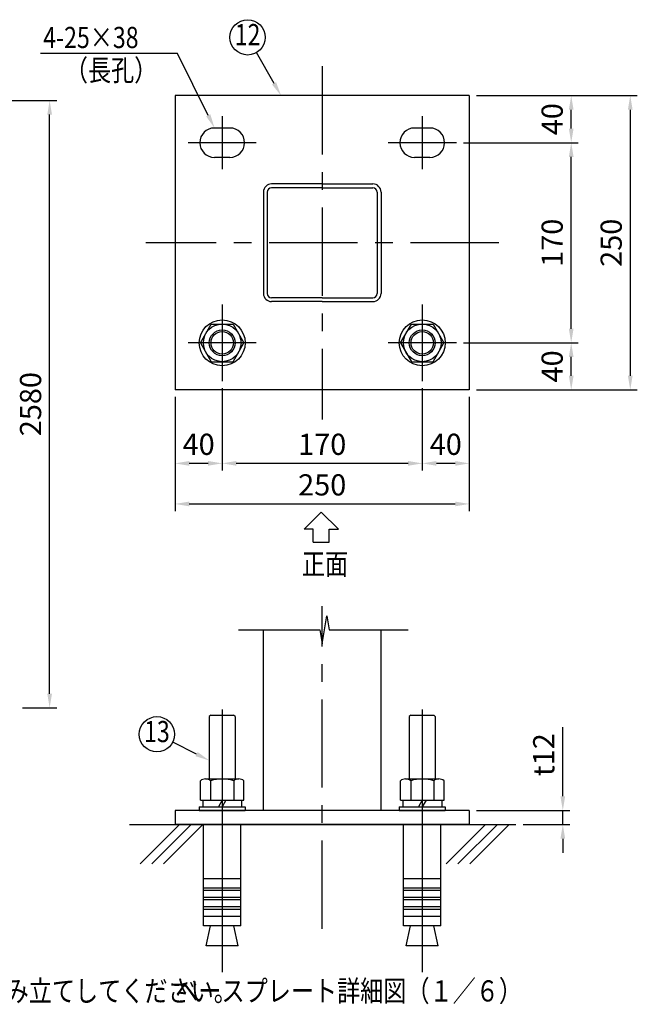
# Model space of a CAD drawing. Extents: x 91 to 11127, y 1 to 7810.
# Drawn here: x 5016 to 7640, y 3314 to 7496 of the extents above; entities that cross this region are included whole.
import ezdxf
from ezdxf.enums import TextEntityAlignment as Align

# ---------------------------------------------------------------- set-up
doc = ezdxf.new("R2010")
doc.units = 0
doc.header["$LTSCALE"] = 300
doc.header["$MEASUREMENT"] = 0
doc.header["$PDMODE"] = 33
doc.header["$PDSIZE"] = 5
doc.linetypes.add('CENTER', pattern=[2, 1.25, -0.25, 0.25, -0.25])
doc.layers.get('0').update_dxf_attribs({"linetype": 'CONTINUOUS'})
doc.layers.get('DEFPOINTS').update_dxf_attribs({"linetype": 'CONTINUOUS'})
for name, color, linetype in [('CENTER', 3, 'CENTER'), ('HATCH', 2, 'CONTINUOUS'), ('MOJI', 6, 'CONTINUOUS'), ('MOJI2', 1, 'CONTINUOUS'), ('SJC', 1, 'CONTINUOUS'), ('SJC2', 7, 'CONTINUOUS'), ('SUNPOU', 4, 'CONTINUOUS')]:
    doc.layers.add(name, color=color, linetype=linetype)
doc.styles.add('EXT08', font='ROMANS', dxfattribs={"width": 0.8, "bigfont": 'EXTFONT'})
doc.dimstyles.new('SJC', dxfattribs={"dimtxt": 0.18, "dimasz": 0.18, "dimexe": 0.18, "dimexo": 0.0625, "dimgap": 0.09, "dimtad": 0, "dimtih": 1, "dimtoh": 1, "dimzin": 0, "dimdsep": 46, "dimtxsty": 'EXT08', "dimcen": 0.09, "dimaunit": 1, "dimadec": 0, "dimazin": 0, "dimtfac": 1, "dimtofl": 0, "dimtmove": 2, "dimatfit": 3, "dimfxl": 1, "dimtolj": 1, "dimarcsym": 0})

# ---------------------------------------------------------------- blocks, each defined once
blk = doc.blocks.new('*D95')
at = {"layer": 'DEFPOINTS', "color": 0}
for p in [(4747, 7153.2), (5142.9, 7153.2), (4997, 4573.2)]:
    blk.add_point(p, dxfattribs=at)
at = {"layer": 'SUNPOU', "color": 0, "lineweight": -2}
for p, q in [((4777, 7153.2), (5172.9, 7153.2)), ((5142.9, 4633.2), (5142.9, 7093.2)), ((5027, 4573.2), (5172.9, 4573.2))]:
    blk.add_line(p, q, dxfattribs=at)
at = {"layer": 'SUNPOU', "color": 0}
for points in [[(5132.9, 7093.2), (5152.9, 7093.2), (5142.9, 7153.2)], [(5132.9, 4633.2), (5152.9, 4633.2), (5142.9, 4573.2)]]:
    blk.add_solid(points, dxfattribs=at)
at = {"layer": 'SUNPOU', "color": 0, "insert": (5061.9, 5863.2), "char_height": 90, "attachment_point": 5, "rotation": 90, "style": 'EXT08'}
blk.add_mtext('\\A1;2580', dxfattribs=at)
blk = doc.blocks.new('*D124')
at = {"layer": 'DEFPOINTS', "color": 0}
for p in [(6871, 6123.5), (7358.9, 6123.5), (6926, 5923.5)]:
    blk.add_point(p, dxfattribs=at)
at = {"layer": 'SUNPOU', "color": 0, "lineweight": -2}
for p, q in [((6901, 6123.5), (7388.9, 6123.5)), ((7358.9, 5983.5), (7358.9, 6063.5)), ((6956, 5923.5), (7388.9, 5923.5))]:
    blk.add_line(p, q, dxfattribs=at)
at = {"layer": 'SUNPOU', "color": 0}
for points in [[(7348.9, 6063.5), (7368.9, 6063.5), (7358.9, 6123.5)], [(7348.9, 5983.5), (7368.9, 5983.5), (7358.9, 5923.5)]]:
    blk.add_solid(points, dxfattribs=at)
at = {"layer": 'SUNPOU', "color": 0, "insert": (7277.9, 6023.5), "char_height": 90, "attachment_point": 5, "rotation": 90, "style": 'EXT08'}
blk.add_mtext('\\A1;40', dxfattribs=at)
blk = doc.blocks.new('*D123')
at = {"layer": 'DEFPOINTS', "color": 0}
for p in [(6871, 6973.5), (7358.9, 6973.5), (6871, 6123.5)]:
    blk.add_point(p, dxfattribs=at)
at = {"layer": 'SUNPOU', "color": 0, "lineweight": -2}
for p, q in [((6901, 6973.5), (7388.9, 6973.5)), ((7358.9, 6183.5), (7358.9, 6913.5)), ((6901, 6123.5), (7388.9, 6123.5))]:
    blk.add_line(p, q, dxfattribs=at)
at = {"layer": 'SUNPOU', "color": 0}
for points in [[(7348.9, 6913.5), (7368.9, 6913.5), (7358.9, 6973.5)], [(7348.9, 6183.5), (7368.9, 6183.5), (7358.9, 6123.5)]]:
    blk.add_solid(points, dxfattribs=at)
at = {"layer": 'SUNPOU', "color": 0, "insert": (7277.9, 6548.5), "char_height": 90, "attachment_point": 5, "rotation": 90, "style": 'EXT08'}
blk.add_mtext('\\A1;170', dxfattribs=at)
blk = doc.blocks.new('*D122')
at = {"layer": 'DEFPOINTS', "color": 0}
for p in [(6926, 7173.5), (7358.9, 7173.5), (6871, 6973.5)]:
    blk.add_point(p, dxfattribs=at)
at = {"layer": 'SUNPOU', "color": 0, "lineweight": -2}
for p, q in [((6956, 7173.5), (7388.9, 7173.5)), ((7358.9, 7033.5), (7358.9, 7113.5)), ((6901, 6973.5), (7388.9, 6973.5))]:
    blk.add_line(p, q, dxfattribs=at)
at = {"layer": 'SUNPOU', "color": 0}
for points in [[(7348.9, 7113.5), (7368.9, 7113.5), (7358.9, 7173.5)], [(7348.9, 7033.5), (7368.9, 7033.5), (7358.9, 6973.5)]]:
    blk.add_solid(points, dxfattribs=at)
at = {"layer": 'SUNPOU', "color": 0, "insert": (7277.9, 7073.5), "char_height": 90, "attachment_point": 5, "rotation": 90, "style": 'EXT08'}
blk.add_mtext('\\A1;40', dxfattribs=at)
blk = doc.blocks.new('*D121')
at = {"layer": 'DEFPOINTS', "color": 0}
for p in [(6926, 7173.5), (6926, 5923.5), (7609.7, 5923.5)]:
    blk.add_point(p, dxfattribs=at)
at = {"layer": 'SUNPOU', "color": 0, "lineweight": -2}
for p, q in [((6956, 7173.5), (7639.7, 7173.5)), ((7609.7, 7113.5), (7609.7, 5983.5)), ((6956, 5923.5), (7639.7, 5923.5))]:
    blk.add_line(p, q, dxfattribs=at)
at = {"layer": 'SUNPOU', "color": 0}
for points in [[(7599.7, 7113.5), (7619.7, 7113.5), (7609.7, 7173.5)], [(7599.7, 5983.5), (7619.7, 5983.5), (7609.7, 5923.5)]]:
    blk.add_solid(points, dxfattribs=at)
at = {"layer": 'SUNPOU', "color": 0, "insert": (7528.7, 6548.5), "char_height": 90, "attachment_point": 5, "rotation": 90, "style": 'EXT08'}
blk.add_mtext('\\A1;250', dxfattribs=at)
blk = doc.blocks.new('*D128')
at = {"layer": 'DEFPOINTS', "color": 0}
for p in [(6726, 5961), (6926, 5923.5), (6726, 5611.5)]:
    blk.add_point(p, dxfattribs=at)
at = {"layer": 'SUNPOU', "color": 0, "lineweight": -2}
for p, q in [((6726, 5931), (6726, 5581.5)), ((6926, 5893.5), (6926, 5581.5)), ((6866, 5611.5), (6786, 5611.5))]:
    blk.add_line(p, q, dxfattribs=at)
at = {"layer": 'SUNPOU', "color": 0}
for points in [[(6786, 5621.5), (6786, 5601.5), (6726, 5611.5)], [(6866, 5621.5), (6866, 5601.5), (6926, 5611.5)]]:
    blk.add_solid(points, dxfattribs=at)
at = {"layer": 'SUNPOU', "color": 0, "insert": (6826, 5692.5), "char_height": 90, "attachment_point": 5, "style": 'EXT08'}
blk.add_mtext('\\A1;40', dxfattribs=at)
blk = doc.blocks.new('*D127')
at = {"layer": 'DEFPOINTS', "color": 0}
for p in [(5876, 5961), (6726, 5961), (5876, 5611.5)]:
    blk.add_point(p, dxfattribs=at)
at = {"layer": 'SUNPOU', "color": 0, "lineweight": -2}
for p, q in [((5876, 5931), (5876, 5581.5)), ((6726, 5931), (6726, 5581.5)), ((6666, 5611.5), (5936, 5611.5))]:
    blk.add_line(p, q, dxfattribs=at)
at = {"layer": 'SUNPOU', "color": 0}
for points in [[(5936, 5621.5), (5936, 5601.5), (5876, 5611.5)], [(6666, 5621.5), (6666, 5601.5), (6726, 5611.5)]]:
    blk.add_solid(points, dxfattribs=at)
at = {"layer": 'SUNPOU', "color": 0, "insert": (6301, 5692.5), "char_height": 90, "attachment_point": 5, "style": 'EXT08'}
blk.add_mtext('\\A1;170', dxfattribs=at)
blk = doc.blocks.new('*D126')
at = {"layer": 'DEFPOINTS', "color": 0}
for p in [(5876, 5961), (5676, 5923.5), (5676, 5611.5)]:
    blk.add_point(p, dxfattribs=at)
at = {"layer": 'SUNPOU', "color": 0, "lineweight": -2}
for p, q in [((5876, 5931), (5876, 5581.5)), ((5676, 5893.5), (5676, 5581.5)), ((5816, 5611.5), (5736, 5611.5))]:
    blk.add_line(p, q, dxfattribs=at)
at = {"layer": 'SUNPOU', "color": 0}
for points in [[(5736, 5621.5), (5736, 5601.5), (5676, 5611.5)], [(5816, 5621.5), (5816, 5601.5), (5876, 5611.5)]]:
    blk.add_solid(points, dxfattribs=at)
at = {"layer": 'SUNPOU', "color": 0, "insert": (5776, 5692.5), "char_height": 90, "attachment_point": 5, "style": 'EXT08'}
blk.add_mtext('\\A1;40', dxfattribs=at)
blk = doc.blocks.new('*D125')
at = {"layer": 'DEFPOINTS', "color": 0}
for p in [(5676, 5923.5), (6926, 5923.5), (6926, 5439.2)]:
    blk.add_point(p, dxfattribs=at)
at = {"layer": 'SUNPOU', "color": 0, "lineweight": -2}
for p, q in [((5676, 5893.5), (5676, 5409.2)), ((6926, 5893.5), (6926, 5409.2)), ((5736, 5439.2), (6866, 5439.2))]:
    blk.add_line(p, q, dxfattribs=at)
at = {"layer": 'SUNPOU', "color": 0}
for points in [[(5736, 5449.2), (5736, 5429.2), (5676, 5439.2)], [(6866, 5449.2), (6866, 5429.2), (6926, 5439.2)]]:
    blk.add_solid(points, dxfattribs=at)
at = {"layer": 'SUNPOU', "color": 0, "insert": (6301, 5520.2), "char_height": 90, "attachment_point": 5, "style": 'EXT08'}
blk.add_mtext('\\A1;250', dxfattribs=at)
blk = doc.blocks.new('*D129')
at = {"layer": 'DEFPOINTS', "color": 0}
for p in [(6926, 4137.3), (7323.1, 4137.3), (7124.2, 4077.3)]:
    blk.add_point(p, dxfattribs=at)
at = {"layer": 'SUNPOU', "color": 0, "lineweight": -2}
for p, q in [((7323.1, 4197.3), (7323.1, 4490.5)), ((6956, 4137.3), (7353.1, 4137.3)), ((7323.1, 4077.3), (7323.1, 4137.3)), ((7154.2, 4077.3), (7353.1, 4077.3)), ((7323.1, 4017.3), (7323.1, 3957.3))]:
    blk.add_line(p, q, dxfattribs=at)
at = {"layer": 'SUNPOU', "color": 0}
for points in [[(7313.1, 4197.3), (7333.1, 4197.3), (7323.1, 4137.3)], [(7313.1, 4017.3), (7333.1, 4017.3), (7323.1, 4077.3)]]:
    blk.add_solid(points, dxfattribs=at)
at = {"layer": 'SUNPOU', "color": 0, "insert": (7242.1, 4373.9), "char_height": 90, "attachment_point": 5, "rotation": 90, "style": 'EXT08'}
blk.add_mtext('\\A1;t12', dxfattribs=at)
blk = doc.blocks.new('*U57')
at = {"layer": 'SUNPOU'}
blk.add_lwpolyline([(5767.4, 4376.6), (5666.1, 4427.8)], dxfattribs=at)
blk.add_solid([(5771.9, 4385.5), (5821, 4349.5), (5762.9, 4367.7)], dxfattribs=at)
blk = doc.blocks.new('*U58')
at = {"layer": 'SUNPOU'}
blk.add_lwpolyline([(6096.5, 7225.5), (6021.4, 7356.1)], dxfattribs=at)
blk.add_solid([(6105.1, 7230.5), (6126.4, 7173.5), (6087.8, 7220.5)], dxfattribs=at)
blk = doc.blocks.new('*U59')
at = {"layer": 'SUNPOU'}
blk.add_lwpolyline([(5816.8, 7089.8), (5686.7, 7352.3)], dxfattribs=at)
blk.add_solid([(5825.8, 7094.2), (5843.5, 7036), (5807.9, 7085.3)], dxfattribs=at)
blk = doc.blocks.new('*U60')
at = {"layer": 'SUNPOU', "style": 'EXT08', "width": 0.8}
blk.add_text('（長孔）', height=90, dxfattribs=at).set_placement((5207.5, 7236.4))
blk = doc.blocks.new('*U61')
at = {"layer": 'SUNPOU', "style": 'EXT08', "width": 0.8}
blk.add_text('4-25×38', height=90, dxfattribs=at).set_placement((5115.8, 7375.6))
blk = doc.blocks.new('A$C41D7662D')
at = {"layer": 'CENTER'}
blk.add_line((19.5, 223.03), (19.5, 0), dxfattribs=at)
at = {"layer": 'MOJI'}
for p, q in [((9.75, 218.26), (8.5, 217.01)), ((9.75, 218.26), (29.25, 218.26)), ((30.5, 217.01), (29.25, 218.26)), ((8.5, 217.01), (8.5, 164.06)), ((30.5, 217.01), (30.5, 164.06)), ((1, 146.06), (1, 162.43)), ((5.33, 164.06), (33.67, 164.06)), ((9.66, 162.43), (9.66, 146.06)), ((29.34, 162.43), (29.34, 146.06)), ((38, 146.06), (38, 162.43)), ((1, 146.06), (38, 146.06)), ((3, 146.06), (3, 140.46)), ((19.5, 146.06), (16.27, 140.46)), ((22.73, 146.06), (19.5, 140.46)), ((36, 146.06), (36, 140.46)), ((0, 140.46), (39, 140.46)), ((0, 140.46), (0, 137.26)), ((0, 137.26), (39, 137.26)), ((39, 140.46), (39, 137.26)), ((3.6, 39.26), (3.6, 125.26)), ((35.4, 39.26), (35.4, 125.26)), ((35.4, 79.26), (3.6, 79.26)), ((35.4, 71.26), (3.6, 71.26)), ((35.4, 69.26), (3.6, 69.26)), ((35.4, 63.26), (3.6, 63.26)), ((35.4, 61.26), (3.6, 61.26)), ((35.4, 55.26), (3.6, 55.26)), ((35.4, 53.26), (3.6, 53.26)), ((35.4, 47.26), (3.6, 47.26)), ((35.4, 39.26), (3.6, 39.26)), ((5.92, 22.26), (9.52, 39.26)), ((33.08, 22.26), (29.48, 39.26)), ((33.08, 22.26), (5.92, 22.26))]:
    blk.add_line(p, q, dxfattribs=at)
for centre, radius, start, end in [((5.33, 157.49), 6.57, 48.78068, 131.21932), ((19.5, 133.51), 30.55, 71.20705, 108.79295), ((33.67, 157.49), 6.57, 48.78068, 131.21932)]:
    blk.add_arc(centre, radius, start, end, dxfattribs=at)
blk = doc.blocks.new('A$C059472B7')
at = {"layer": 'SJC2'}
for p, q in [((5.1, 97.5), (51.3, 177.5)), ((51.3, 177.5), (143.7, 177.5)), ((143.7, 177.5), (189.9, 97.5)), ((5.1, 97.5), (51.3, 17.5)), ((143.7, 17.5), (189.9, 97.5)), ((51.3, 17.5), (143.7, 17.5))]:
    blk.add_line(p, q, dxfattribs=at)
for radius in [97.5, 80, 55, 47.5]:
    blk.add_circle((97.5, 97.5), radius, dxfattribs=at)

msp = doc.modelspace()

# ---------------------------------------------------------------- linework, layer by layer
at = {"layer": 'CENTER'}
for p, q in [((6301, 7298.5), (6301, 5798.5)), ((5876, 7086), (5876, 6861)), ((6726, 7086), (6726, 6861)), ((6021, 6973.5), (5731, 6973.5)), ((6871, 6973.5), (6581, 6973.5)), ((7051, 6548.5), (5551, 6548.5)), ((5876, 6286), (5876, 5961)), ((6726, 6286), (6726, 5961)), ((6021, 6123.5), (5731, 6123.5)), ((6871, 6123.5), (6581, 6123.5)), ((6301, 3634.1), (6301, 5004.9))]:
    msp.add_line(p, q, dxfattribs=at)
at = {"layer": 'HATCH'}
for p, q in [((5527.3, 3910.1), (5694.6, 4077.3)), ((5577, 3910.1), (5744.3, 4077.3)), ((5626.7, 3910.1), (5794, 4077.3)), ((6828.1, 3910.1), (6995.3, 4077.3)), ((6877.8, 3910.1), (7045.1, 4077.3)), ((6927.5, 3910.1), (7094.8, 4077.3))]:
    msp.add_line(p, q, dxfattribs=at)
at = {"layer": 'MOJI2'}
msp.add_line((5481.8, 4077.3), (7124.2, 4077.3), dxfattribs=at)
at = {"layer": 'SJC'}
for p, q in [((6926, 7173.5), (5676, 7173.5)), ((5676, 7173.5), (5676, 5923.5)), ((6926, 7173.5), (6926, 5923.5)), ((5908.5, 7036), (5843.5, 7036)), ((6758.5, 7036), (6693.5, 7036)), ((5781, 6973.5), (5781, 6973.5)), ((5971, 6973.5), (5971, 6973.5)), ((6631, 6973.5), (6631, 6973.5)), ((6821, 6973.5), (6821, 6973.5)), ((5908.5, 6911), (5843.5, 6911)), ((6758.5, 6911), (6693.5, 6911)), ((6301, 6798.5), (6086, 6798.5)), ((6301, 6782.5), (6086, 6782.5)), ((6301, 6798.5), (6516, 6798.5)), ((6301, 6782.5), (6516, 6782.5)), ((6051, 6763.5), (6051, 6333.5)), ((6067, 6763.5), (6067, 6333.5)), ((6535, 6763.5), (6535, 6333.5)), ((6551, 6763.5), (6551, 6333.5)), ((6301, 6314.5), (6086, 6314.5)), ((6301, 6298.5), (6086, 6298.5)), ((6301, 6314.5), (6516, 6314.5)), ((6301, 6298.5), (6516, 6298.5)), ((6926, 5923.5), (5676, 5923.5)), ((6051, 4137.3), (6051, 4904.4)), ((6551, 4137.3), (6551, 4904.4)), ((6926, 4137.3), (5676, 4137.3)), ((5676, 4137.3), (5676, 4077.3)), ((6926, 4137.3), (6926, 4077.3)), ((6926, 4077.3), (5676, 4077.3))]:
    msp.add_line(p, q, dxfattribs=at)
for centre, radius, start, end in [((5843.5, 6973.5), 62.5, 90, 180), ((5908.5, 6973.5), 62.5, 0, 90), ((6693.5, 6973.5), 62.5, 90, 180), ((6758.5, 6973.5), 62.5, 0, 90), ((5843.5, 6973.5), 62.5, 180, 270), ((5908.5, 6973.5), 62.5, 270, 0), ((6693.5, 6973.5), 62.5, 180, 270), ((6758.5, 6973.5), 62.5, 270, 0), ((6086, 6763.5), 35, 90, 180), ((6086, 6763.5), 19, 90, 180), ((6516, 6763.5), 35, 0, 90), ((6516, 6763.5), 19, 0, 90), ((6086, 6333.5), 35, 180, 270), ((6086, 6333.5), 19, 180, 270), ((6516, 6333.5), 35, 270, 0), ((6516, 6333.5), 19, 270, 0)]:
    msp.add_arc(centre, radius, start, end, dxfattribs=at)
at = {"layer": 'SUNPOU'}
for p, q in [((5686.7, 7352.3), (5103.4, 7352.3)), ((6223.7, 5331.6), (6296.8, 5404.7)), ((6369.9, 5331.6), (6296.8, 5404.7)), ((6262.8, 5331.6), (6223.7, 5331.6)), ((6262.8, 5277.2), (6262.8, 5331.6)), ((6330.8, 5331.6), (6369.9, 5331.6)), ((6330.8, 5277.2), (6330.8, 5331.6)), ((6262.8, 5277.2), (6330.8, 5277.2)), ((6310.2, 4904.4), (6320.2, 4964.4)), ((6320.2, 4964.4), (6330.2, 4904.4)), ((5945.4, 4904.4), (6290.2, 4904.4)), ((6290.2, 4904.4), (6300.2, 4844.4)), ((6300.2, 4844.4), (6310.2, 4904.4)), ((6330.2, 4904.4), (6666.8, 4904.4))]:
    msp.add_line(p, q, dxfattribs=at)
for centre in [(5983.9, 7421.1), (5598.7, 4460.8)]:
    msp.add_circle(centre, 75, dxfattribs=at)

# ---------------------------------------------------------------- block references
for name in ['*U61', '*U60', '*U59', '*U58', '*U57']:
    msp.add_blockref(name, (0, 0))
at = {"layer": 'HATCH'}
for p in [(5778.5, 6026), (6628.5, 6026)]:
    msp.add_blockref('A$C059472B7', p, dxfattribs=at)
at = {"layer": 'HATCH', "xscale": 5, "yscale": 5, "zscale": 5}
for p in [(5778.5, 3451), (6628.5, 3451)]:
    msp.add_blockref('A$C41D7662D', p, dxfattribs=at)

# ---------------------------------------------------------------- texts
at = {"layer": 'MOJI', "style": 'EXT08', "width": 0.8}
for s, p in [('注）・めかくしパネルは支柱間ピッチ2000mm用で出荷します。端尺パネルは現地幅詰め加工・組み立てしてください。', (627.1, 3325.7)), ('ベースプレート詳細図（１／６）', (5676.6, 3325.8))]:
    msp.add_text(s, height=90, dxfattribs=at).set_placement(p)
at = {"layer": 'SUNPOU', "style": 'EXT08', "width": 0.8}
for s, p in [('12', (5983.9, 7421.1)), ('13', (5598.7, 4460.8))]:
    msp.add_text(s, height=90, dxfattribs=at).set_placement(p, align=Align.MIDDLE)
msp.add_text('正面', height=90, dxfattribs=at).set_placement((6214.8, 5138.9))

# ---------------------------------------------------------------- dimensions: what is measured, and where the dimension line sits
at = {"layer": 'SUNPOU'}
for base, p1, p2, override, picture, middle in [((5142.9, 7153.2), (4997, 4573.2), (4747, 7153.2), {"dimscale": 30, "dimtxt": 3, "dimasz": 2, "dimexe": 1, "dimexo": 1, "dimgap": 1.2, "dimtad": 1, "dimtih": 0, "dimtoh": 0, "dimdec": 0, "dimzin": 8, "dimaunit": 0, "dimtdec": 0, "dimtofl": 1, "dimtmove": 0, "dimtzin": 0}, '*D95', (5061.9, 5863.2)), ((7358.9, 7173.5), (6871, 6973.5), (6926, 7173.5), {"dimscale": 30, "dimtxt": 3, "dimasz": 2, "dimexe": 1, "dimexo": 1, "dimgap": 1.2, "dimtad": 1, "dimtih": 0, "dimtoh": 0, "dimdec": 0, "dimlfac": 0.2, "dimzin": 8, "dimaunit": 0, "dimtdec": 0, "dimtofl": 1, "dimtmove": 0, "dimtzin": 0}, '*D122', (7277.9, 7073.5)), ((7609.7, 5923.5), (6926, 7173.5), (6926, 5923.5), {"dimscale": 30, "dimtxt": 3, "dimasz": 2, "dimexe": 1, "dimexo": 1, "dimgap": 1.2, "dimtad": 1, "dimtih": 0, "dimtoh": 0, "dimdec": 0, "dimlfac": 0.2, "dimzin": 8, "dimaunit": 0, "dimtdec": 0, "dimtofl": 1, "dimtmove": 0, "dimtzin": 0}, '*D121', (7528.7, 6548.5)), ((7358.9, 6973.5), (6871, 6123.5), (6871, 6973.5), {"dimscale": 30, "dimtxt": 3, "dimasz": 2, "dimexe": 1, "dimexo": 1, "dimgap": 1.2, "dimtad": 1, "dimtih": 0, "dimtoh": 0, "dimdec": 0, "dimlfac": 0.2, "dimzin": 8, "dimaunit": 0, "dimtdec": 0, "dimtofl": 1, "dimtmove": 0, "dimtzin": 0}, '*D123', (7277.9, 6548.5)), ((7358.9, 6123.5), (6926, 5923.5), (6871, 6123.5), {"dimscale": 30, "dimtxt": 3, "dimasz": 2, "dimexe": 1, "dimexo": 1, "dimgap": 1.2, "dimtad": 1, "dimtih": 0, "dimtoh": 0, "dimdec": 0, "dimlfac": 0.2, "dimzin": 8, "dimaunit": 0, "dimtdec": 0, "dimtofl": 1, "dimtmove": 0, "dimtzin": 0}, '*D124', (7277.9, 6023.5))]:
    dim = msp.add_linear_dim(base=base, p1=p1, p2=p2, angle=90, dimstyle='SJC', override=override, dxfattribs=at)
    dim.commit()
    dim.dimension.update_dxf_attribs({"geometry": picture, "text_midpoint": middle})
for base, p1, p2, picture, middle in [((5676, 5611.5), (5876, 5961), (5676, 5923.5), '*D126', (5776, 5692.5)), ((5876, 5611.5), (6726, 5961), (5876, 5961), '*D127', (6301, 5692.5)), ((6726, 5611.5), (6926, 5923.5), (6726, 5961), '*D128', (6826, 5692.5)), ((6926, 5439.2), (5676, 5923.5), (6926, 5923.5), '*D125', (6301, 5520.2))]:
    dim = msp.add_linear_dim(base=base, p1=p1, p2=p2, dimstyle='SJC', override={"dimscale": 30, "dimtxt": 3, "dimasz": 2, "dimexe": 1, "dimexo": 1, "dimgap": 1.2, "dimtad": 1, "dimtih": 0, "dimtoh": 0, "dimdec": 0, "dimlfac": 0.2, "dimzin": 8, "dimaunit": 0, "dimtdec": 0, "dimtofl": 1, "dimtmove": 0, "dimtzin": 0}, dxfattribs=at)
    dim.commit()
    dim.dimension.update_dxf_attribs({"geometry": picture, "text_midpoint": middle})
dim = msp.add_linear_dim(base=(7323.1, 4137.3), p1=(7124.2, 4077.3), p2=(6926, 4137.3), angle=90, text='t<>', dimstyle='SJC', override={"dimscale": 30, "dimtxt": 3, "dimasz": 2, "dimexe": 1, "dimexo": 1, "dimgap": 1.2, "dimtad": 1, "dimtih": 0, "dimtoh": 0, "dimdec": 0, "dimlfac": 0.2, "dimzin": 8, "dimaunit": 0, "dimtdec": 0, "dimtofl": 1, "dimtmove": 0, "dimtzin": 0}, dxfattribs=at)
dim.commit()
dim.dimension.update_dxf_attribs({"geometry": '*D129', "text_midpoint": (7323.1, 4373.9), "dimtype": 160})

doc.saveas('drawing.dxf')
